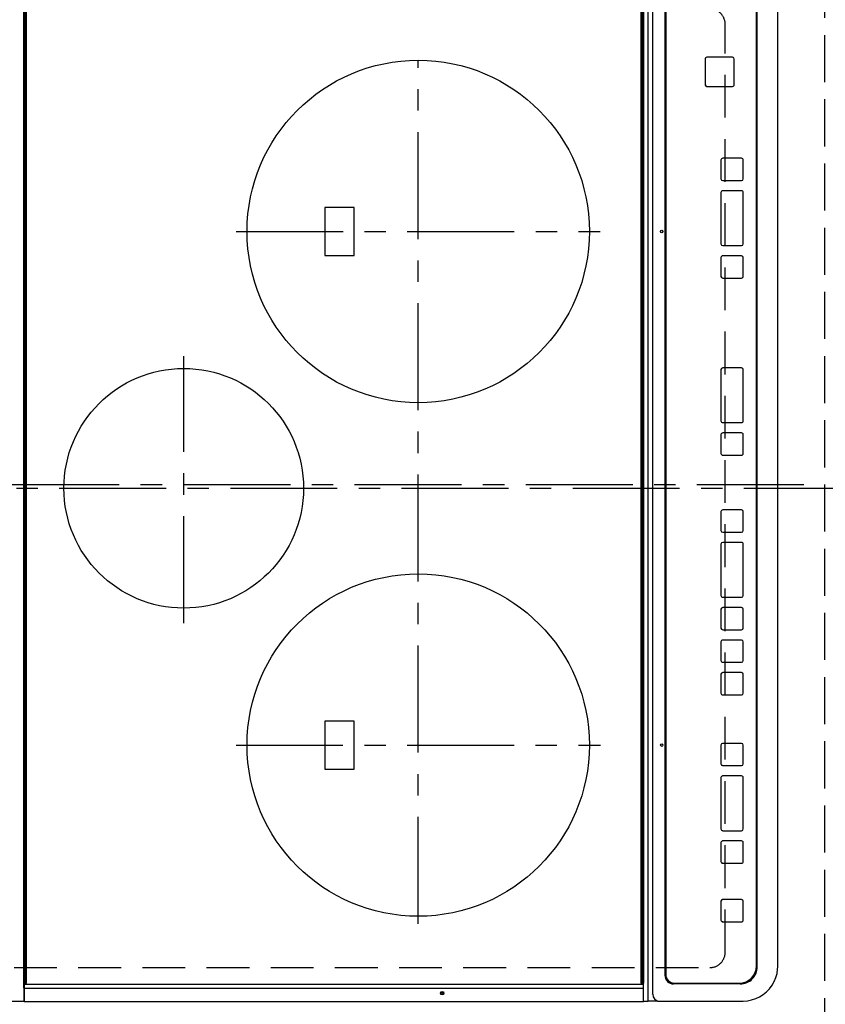
# Model space of a CAD drawing. Extents: x 55896 to 82369, y -33085 to -24215.
# Drawn here: x 57131 to 57602, y -27041 to -26466 of the extents above; entities that cross this region are included whole.
import ezdxf

# ---------------------------------------------------------------- set-up
doc = ezdxf.new("R2010")
doc.units = 0
doc.header["$LTSCALE"] = 50
doc.header["$MEASUREMENT"] = 0
for name, pattern in [('CENTER', [2, 1.25, -0.25, 0.25, -0.25]), ('DASHED', [0.75, 0.5, -0.25]), ('HIDDEN', [0.375, 0.25, -0.125])]:
    doc.linetypes.add(name, pattern=pattern)
doc.layers.get('DEFPOINTS').update_dxf_attribs({"color": 146, "linetype": 'CONTINUOUS'})
for name, color, linetype in [('121-キャビネット（中）', 253, 'HIDDEN'), ('126-甲板', 2, 'CONTINUOUS'), ('150-機器', 8, 'CONTINUOUS')]:
    doc.layers.add(name, color=color, linetype=linetype)

# ---------------------------------------------------------------- blocks, each defined once
blk = doc.blocks.new('HT-F6S_H2')
at = {"layer": '126-甲板', "linetype": 'DASHED'}
for p, q in [((-280, 273.65), (-280, -170.35)), ((-271, -179.35), (271, -179.35))]:
    blk.add_line(p, q, dxfattribs=at)
for centre, start, end in [((-271, -170.35), 180, 270), ((271, -170.35), 270, 0)]:
    blk.add_arc(centre, 9, start, end, dxfattribs=at)
at = {"layer": '150-機器', "color": 161, "linetype": 'CENTER'}
for p, q in [((0, 309.76), (0, -271.88)), ((-78.76, 137), (77.2, 137)), ((-150, 106.45), (-150, -106.45)), ((150, 106.36), (150, -106.36)), ((-254.4, 0), (250, 0))]:
    blk.add_line(p, q, dxfattribs=at)
at = {"layer": '150-機器', "color": 13, "linetype": 'Continuous'}
for p, q in [((-299.5, 276.38), (-299.5, 230.38)), ((-299.9, -131.32), (-299.9, 230.08)), ((-299.9, 230.08), (-297.9, 230.08)), ((-297.9, 230.38), (-299.6, 230.38)), ((-292.17, 230.38), (-297.9, 230.38)), ((-297.9, 230.08), (-297.9, 230.38)), ((-297.9, 230.08), (-292.17, 230.08)), ((-291.82, 230.38), (-292.17, 230.38)), ((-292.17, 230.08), (-292.17, 230.38)), ((-292.17, 230.08), (-291.67, 230.08)), ((-292.17, -131.32), (-292.17, 230.08)), ((-291.81, 230.38), (-291.82, 230.38)), ((-291.79, 230.37), (-291.82, 230.38)), ((-291.81, 230.38), (-289.1, 230.38)), ((-291.76, 230.35), (-291.79, 230.37)), ((-291.73, 230.33), (-291.76, 230.35)), ((-291.71, 230.29), (-291.73, 230.33)), ((-291.69, 230.24), (-291.71, 230.29)), ((-291.68, 230.19), (-291.69, 230.24)), ((-291.67, 230.14), (-291.68, 230.19)), ((-291.67, 230.08), (-291.67, 230.14)), ((-291.67, 230.08), (-289.9, 230.08)), ((-290.02, 230.37), (-290.05, 230.38)), ((-289.99, 230.35), (-290.02, 230.37)), ((-289.97, 230.33), (-289.99, 230.35)), ((-289.94, 230.29), (-289.97, 230.33)), ((-289.93, 230.24), (-289.94, 230.29)), ((-289.91, 230.19), (-289.93, 230.24)), ((-289.9, 230.14), (-289.91, 230.19)), ((-289.9, 230.08), (-289.9, 230.14)), ((-289.9, -131.32), (-289.9, 230.08)), ((-289.1, 230.38), (289.1, 230.38)), ((-289.1, 230.38), (-289.1, 229.88)), ((289.1, 229.88), (-289.1, 229.88)), ((-289.1, 229.88), (-289.1, 229.18)), ((-288.8, 228.88), (288.8, 228.88)), ((-136, 54.5), (-164, 54.5)), ((-164, 54.5), (-164, 37.5)), ((-136, 37.5), (-136, 54.5)), ((164, 54.5), (136, 54.5)), ((136, 54.5), (136, 37.5)), ((164, 37.5), (164, 54.5)), ((-164, 37.5), (-136, 37.5)), ((136, 37.5), (164, 37.5)), ((-299.6, -131.62), (-297.9, -131.62)), ((-299.5, -131.62), (-299.5, -134.29)), ((-297.9, -131.62), (-292.17, -131.62)), ((-292.17, -131.32), (-292.17, -131.62)), ((-292.17, -131.62), (-291.82, -131.62)), ((-291.82, -131.62), (-291.81, -131.62)), ((-291.79, -131.62), (-291.82, -131.62)), ((-291.81, -131.62), (-289.1, -131.62)), ((-290.05, -131.62), (-290.02, -131.62)), ((-290.02, -131.62), (-289.99, -131.6)), ((-289.99, -131.6), (-289.97, -131.57)), ((-289.97, -131.57), (-289.94, -131.53)), ((-289.94, -131.53), (-289.93, -131.49)), ((-289.93, -131.49), (-289.91, -131.44)), ((-289.91, -131.44), (-289.9, -131.38)), ((-289.9, -131.38), (-289.9, -131.32)), ((-289.1, -131.12), (-289.1, -130.42)), ((-289.1, -131.12), (289.1, -131.12)), ((-289.1, -131.62), (-289.1, -131.12)), ((289.1, -131.62), (-289.1, -131.62)), ((288.8, -130.12), (-288.8, -130.12)), ((-299.5, -134.29), (-297.5, -134.29)), ((-299.5, -139.83), (-299.5, -134.29)), ((-297.5, -134.29), (297.5, -134.29)), ((-295.5, -136.14), (-295.52, -136.07)), ((-295.5, -137.07), (295.5, -137.07)), ((-299.5, -139.83), (-299.5, -140.76)), ((-299.5, -140.76), (-299.5, -188.39)), ((-289.5, -188.13), (-289.5, -149.14)), ((284.5, -144.14), (-284.5, -144.14)), ((-284, -144.64), (-284, -144.65)), ((284, -144.64), (-284, -144.64)), ((284, -144.65), (-284, -144.65)), ((-289, -149.64), (-289, -149.65)), ((-289, -149.65), (-289, -187.64)), ((234.74, -168.65), (234.74, -168.64)), ((234.74, -168.65), (234.74, -183.65)), ((235.74, -167.65), (235.74, -167.64)), ((250.74, -167.64), (235.74, -167.64)), ((250.74, -167.65), (235.74, -167.65)), ((250.74, -167.65), (250.74, -167.64)), ((251.74, -168.65), (251.74, -168.64)), ((251.74, -183.65), (251.74, -168.65)), ((-253.25, -177.89), (-253.25, -177.87)), ((-253.25, -177.89), (-253.25, -188.88)), ((-241.25, -176.87), (-252.25, -176.87)), ((-252.25, -176.89), (-252.25, -176.87)), ((-241.25, -176.89), (-252.25, -176.89)), ((-241.25, -176.89), (-241.25, -176.87)), ((-240.25, -177.89), (-240.25, -177.87)), ((-240.25, -188.88), (-240.25, -177.89)), ((-219, -177.89), (-219, -177.87)), ((-219, -177.89), (-219, -188.88)), ((-207, -176.87), (-218, -176.87)), ((-218, -176.89), (-218, -176.87)), ((-207, -176.89), (-218, -176.89)), ((-207, -176.89), (-207, -176.87)), ((-206, -177.89), (-206, -177.87)), ((-206, -188.88), (-206, -177.89)), ((-200, -177.89), (-200, -177.87)), ((-200, -177.89), (-200, -188.88)), ((-169, -176.87), (-199, -176.87)), ((-199, -176.89), (-199, -176.87)), ((-169, -176.89), (-199, -176.89)), ((-169, -176.89), (-169, -176.87)), ((-168, -177.89), (-168, -177.87)), ((-168, -188.88), (-168, -177.89)), ((-162, -177.89), (-162, -177.87)), ((-162, -177.89), (-162, -188.88)), ((-150, -176.87), (-161, -176.87)), ((-161, -176.89), (-161, -176.87)), ((-150, -176.89), (-161, -176.89)), ((-150, -176.89), (-150, -176.87)), ((-149, -177.89), (-149, -177.87)), ((-149, -188.88), (-149, -177.89)), ((-120.66, -177.9), (-120.66, -177.88)), ((-120.66, -177.9), (-120.66, -188.89)), ((-108.66, -176.88), (-119.66, -176.88)), ((-119.66, -176.9), (-119.66, -176.88)), ((-108.66, -176.9), (-119.66, -176.9)), ((-108.66, -176.9), (-108.66, -176.88)), ((-107.66, -177.9), (-107.66, -177.88)), ((-107.66, -188.89), (-107.66, -177.9)), ((-101.66, -177.9), (-101.66, -177.88)), ((-101.66, -177.9), (-101.66, -188.89)), ((-89.66, -176.88), (-100.66, -176.88)), ((-100.66, -176.9), (-100.66, -176.88)), ((-89.66, -176.9), (-100.66, -176.9)), ((-89.66, -176.9), (-89.66, -176.88)), ((-88.66, -177.9), (-88.66, -177.88)), ((-88.66, -188.89), (-88.66, -177.9)), ((-82.66, -177.9), (-82.66, -177.88)), ((-82.66, -177.9), (-82.66, -188.89)), ((-70.66, -176.88), (-81.66, -176.88)), ((-81.66, -176.9), (-81.66, -176.88)), ((-70.66, -176.9), (-81.66, -176.9)), ((-70.66, -176.9), (-70.66, -176.88)), ((-69.66, -177.9), (-69.66, -177.88)), ((-69.66, -188.89), (-69.66, -177.9)), ((-63.66, -177.9), (-63.66, -177.88)), ((-63.66, -177.9), (-63.66, -188.89)), ((-32.66, -176.88), (-62.66, -176.88)), ((-62.66, -176.9), (-62.66, -176.88)), ((-32.66, -176.9), (-62.66, -176.9)), ((-32.66, -176.9), (-32.66, -176.88)), ((-31.66, -177.9), (-31.66, -177.88)), ((-31.66, -188.89), (-31.66, -177.9)), ((-25.66, -177.9), (-25.66, -177.88)), ((-25.66, -177.9), (-25.66, -188.89)), ((-13.66, -176.88), (-24.66, -176.88)), ((-24.66, -176.9), (-24.66, -176.88)), ((-13.66, -176.9), (-24.66, -176.9)), ((-13.66, -176.9), (-13.66, -176.88)), ((-12.66, -177.9), (-12.66, -177.88)), ((-12.66, -188.89), (-12.66, -177.9)), ((19.34, -177.9), (19.34, -177.88)), ((19.34, -177.9), (19.34, -188.89)), ((31.34, -176.88), (20.34, -176.88)), ((20.34, -176.9), (20.34, -176.88)), ((31.34, -176.9), (20.34, -176.9)), ((31.34, -176.9), (31.34, -176.88)), ((32.34, -177.9), (32.34, -177.88)), ((32.34, -188.89), (32.34, -177.9)), ((38.34, -177.9), (38.34, -177.88)), ((38.34, -177.9), (38.34, -188.89)), ((69.34, -176.88), (39.34, -176.88)), ((39.34, -176.9), (39.34, -176.88)), ((69.34, -176.9), (39.34, -176.9)), ((69.34, -176.9), (69.34, -176.88)), ((70.34, -177.9), (70.34, -177.88)), ((70.34, -188.89), (70.34, -177.9)), ((122.75, -177.9), (122.75, -177.88)), ((122.75, -177.9), (122.75, -188.89)), ((134.75, -176.88), (123.75, -176.88)), ((123.75, -176.9), (123.75, -176.88)), ((134.75, -176.9), (123.75, -176.9)), ((134.75, -176.9), (134.75, -176.88)), ((135.75, -177.9), (135.75, -177.88)), ((135.75, -188.89), (135.75, -177.9)), ((141.75, -177.9), (141.75, -177.88)), ((141.75, -177.9), (141.75, -188.89)), ((172.75, -176.88), (142.75, -176.88)), ((142.75, -176.9), (142.75, -176.88)), ((172.75, -176.9), (142.75, -176.9)), ((172.75, -176.9), (172.75, -176.88)), ((173.75, -177.9), (173.75, -177.88)), ((173.75, -188.89), (173.75, -177.9)), ((179.75, -177.9), (179.75, -177.88)), ((179.75, -177.9), (179.75, -188.89)), ((191.75, -176.88), (180.75, -176.88)), ((180.75, -176.9), (180.75, -176.88)), ((191.75, -176.9), (180.75, -176.9)), ((191.75, -176.9), (191.75, -176.88)), ((192.75, -177.9), (192.75, -177.88)), ((192.75, -188.89), (192.75, -177.9)), ((-299.5, -188.39), (-299.5, -189.78)), ((235.74, -184.65), (250.74, -184.65)), ((-252.25, -189.88), (-241.25, -189.88)), ((-218, -189.88), (-207, -189.88)), ((-199, -189.88), (-169, -189.88)), ((-161, -189.88), (-150, -189.88)), ((-119.66, -189.89), (-108.66, -189.89)), ((-100.66, -189.89), (-89.66, -189.89)), ((-81.66, -189.89), (-70.66, -189.89)), ((-62.66, -189.89), (-32.66, -189.89)), ((-24.66, -189.89), (-13.66, -189.89)), ((20.34, -189.89), (31.34, -189.89)), ((39.34, -189.89), (69.34, -189.89)), ((123.75, -189.89), (134.75, -189.89)), ((142.75, -189.89), (172.75, -189.89)), ((180.75, -189.89), (191.75, -189.89)), ((-279.5, -198.12), (279.5, -198.12)), ((-279, -197.64), (279, -197.64)), ((-279.5, -210.03), (279.5, -210.03)), ((-279.5, -210.03), (-279.5, -210.05))]:
    blk.add_line(p, q, dxfattribs=at)
blk.add_lwpolyline([(-299.5, -189.78), (-299.34, -192.31), (-298.88, -194.79), (-298.11, -197.2), (-297.05, -199.49), (-295.72, -201.63), (-294.13, -203.58), (-292.32, -205.32), (-290.31, -206.82), (-288.12, -208.05), (-285.81, -209), (-283.39, -209.64), (-280.91, -209.98), (-279.5, -210.03)], dxfattribs=at)
for centre, radius in [((0, 137), 70), ((-150, 0), 100), ((150, 0), 100), ((-294.9, -14.02), 1.04), ((-294.9, -14.02), 0.643), ((-294.9, -14.02), 0.0429), ((-150, -142.27), 0.742), ((150, -142.27), 0.742)]:
    blk.add_circle(centre, radius, dxfattribs=at)
for centre, radius, start, end in [((-299.6, 230.08), 0.3, 90, 179.99999), ((-288.8, 229.18), 0.3, 179.99999, 270), ((-299.6, -131.32), 0.3, 179.99999, 270), ((-288.8, -130.42), 0.3, 90, 179.99999), ((-295.65, -140.92), 3.86, 87.8011, 177.61755), ((-284.5, -149.14), 5, 89.99184, 179.98852), ((-284, -149.64), 5, 89.99012, 179.98998), ((-284, -149.65), 5, 89.99012, 179.98994), ((235.74, -168.64), 1, 89.99079, 179.98936), ((235.74, -168.65), 1, 89.99109, 179.98927), ((250.74, -168.64), 1, 0.00916, 90.00962), ((250.74, -168.65), 1, 0.00916, 90.00984), ((-252.25, -177.87), 1, 89.98896, 179.99034), ((-252.25, -177.89), 1, 89.98908, 179.99022), ((-241.25, -177.87), 1, 0.01073, 90.00912), ((-241.25, -177.89), 1, 0.01052, 90.00912), ((-218, -177.87), 1, 89.98958, 179.99057), ((-218, -177.89), 1, 89.98966, 179.99048), ((-207, -177.87), 1, 0.00931, 90.01034), ((-207, -177.89), 1, 0.00952, 90.01012), ((-199, -177.87), 1, 89.99025, 179.99097), ((-199, -177.89), 1, 89.99025, 179.99097), ((-169, -177.87), 1, 0.00952, 90.01012), ((-169, -177.89), 1, 0.00943, 90.01042), ((-161, -177.87), 1, 89.99088, 179.98927), ((-161, -177.89), 1, 89.99088, 179.98927), ((-150, -177.87), 1, 0.01073, 90.00891), ((-150, -177.89), 1, 0.01073, 90.00891), ((-119.66, -177.88), 1, 89.99003, 179.99055), ((-119.66, -177.9), 1, 89.99003, 179.99055), ((-108.66, -177.88), 1, 0.00988, 90.00976), ((-108.66, -177.9), 1, 0.00988, 90.00976), ((-100.66, -177.88), 1, 89.99006, 179.99008), ((-100.66, -177.9), 1, 89.99018, 179.98996), ((-89.66, -177.88), 1, 0.00988, 90.00997), ((-89.66, -177.9), 1, 0.00967, 90.00997), ((-81.66, -177.88), 1, 89.99049, 179.98987), ((-81.66, -177.9), 1, 89.99049, 179.98987), ((-70.66, -177.88), 1, 0.01012, 90.00973), ((-70.66, -177.9), 1, 0.01013, 90.00973), ((-62.66, -177.88), 1, 89.98985, 179.99072), ((-62.66, -177.9), 1, 89.98985, 179.99072), ((-32.66, -177.88), 1, 0.01, 90.00985), ((-32.66, -177.9), 1, 0.01, 90.00964), ((-24.66, -177.88), 1, 89.99032, 179.99015), ((-24.66, -177.9), 1, 89.99032, 179.99015), ((-13.66, -177.88), 1, 0.00977, 90.00993), ((-13.66, -177.9), 1, 0.00977, 90.00993), ((20.34, -177.88), 1, 89.99011, 179.99015), ((20.34, -177.9), 1, 89.99011, 179.99015), ((31.34, -177.88), 1, 0.0097, 90.00973), ((31.34, -177.9), 1, 0.0097, 90.00972), ((39.34, -177.88), 1, 89.99006, 179.9903), ((39.34, -177.9), 1, 89.99006, 179.9903), ((69.34, -177.88), 1, 0.01012, 90.00973), ((69.34, -177.9), 1, 0.01013, 90.00973), ((123.75, -177.88), 1, 89.99018, 179.98996), ((123.75, -177.9), 1, 89.99027, 179.98987), ((134.75, -177.88), 1, 0.0093, 90.01034), ((134.75, -177.9), 1, 0.00952, 90.01012), ((142.75, -177.88), 1, 89.99109, 179.98927), ((142.75, -177.9), 1, 89.99109, 179.98927), ((172.75, -177.88), 1, 0.00952, 90.01012), ((172.75, -177.9), 1, 0.00952, 90.01012), ((180.75, -177.88), 1, 89.99088, 179.98927), ((180.75, -177.9), 1, 89.99088, 179.98927), ((191.75, -177.88), 1, 0.00903, 90.00975), ((191.75, -177.9), 1, 0.00903, 90.00975), ((235.74, -183.65), 1, 180.00952, 270.01023), ((250.74, -183.65), 1, 269.99098, 359.99013), ((-279.5, -188.12), 10, 180.00789, 270.01168), ((-279, -187.64), 10, 180.00989, 270.00985), ((-252.25, -188.88), 1, 180.00987, 270.01073), ((-241.25, -188.88), 1, 269.99099, 359.98927), ((-218, -188.88), 1, 180.00952, 270.01023), ((-207, -188.88), 1, 269.98977, 359.99048), ((-199, -188.88), 1, 180.01069, 270.00906), ((-169, -188.88), 1, 269.98977, 359.99048), ((-161, -188.88), 1, 180.01073, 270.00901), ((-150, -188.88), 1, 269.99099, 359.98927), ((-119.66, -188.89), 1, 180.01008, 270.00967), ((-108.66, -188.89), 1, 269.99038, 359.98988), ((-100.66, -188.89), 1, 180.01012, 270.00962), ((-89.66, -188.89), 1, 269.99038, 359.98987), ((-81.66, -188.89), 1, 180.01012, 270.00962), ((-70.66, -188.89), 1, 269.99038, 359.98987), ((-62.66, -188.89), 1, 180.00997, 270.00977), ((-32.66, -188.89), 1, 269.99017, 359.9903), ((-24.66, -188.89), 1, 180.00985, 270.00979), ((-13.66, -188.89), 1, 269.99023, 359.99012), ((20.34, -188.89), 1, 180.0097, 270.00994), ((31.34, -188.89), 1, 269.99021, 359.99025), ((39.34, -188.89), 1, 180.00958, 270.00995), ((69.34, -188.89), 1, 269.99038, 359.98987), ((123.75, -188.89), 1, 180.01012, 270.00962), ((134.75, -188.89), 1, 269.99099, 359.98927), ((142.75, -188.89), 1, 180.01069, 270.00906), ((172.75, -188.89), 1, 269.98991, 359.99023), ((180.75, -188.89), 1, 180.00987, 270.00987), ((191.75, -188.89), 1, 269.99014, 359.99097)]:
    blk.add_arc(centre, radius, start, end, dxfattribs=at)

msp = doc.modelspace()

# ---------------------------------------------------------------- linework, layer by layer
at = {"layer": '121-キャビネット（中）', "ltscale": 2}
msp.add_lwpolyline([(59230.59, -25537.39), (59230.59, -26177.39), (57601.59, -26177.39), (57601.59, -27206.39)], dxfattribs=at)
at = {"layer": 'DEFPOINTS', "linetype": 'CENTER'}
msp.add_line((57027.06, -26737.39), (57596.05, -26737.39), dxfattribs=at)
at = {"layer": 'DEFPOINTS', "linetype": 'DASHED'}
msp.add_lwpolyline([(56961.59, -26437.39), (57601.59, -26437.39), (57601.59, -27187.39), (56961.59, -27187.39)], close=True, dxfattribs=at)

# ---------------------------------------------------------------- block references
at = {"layer": '150-機器', "rotation": 90}
msp.add_blockref('HT-F6S_H2', (57364.24, -26739.59), dxfattribs=at)

doc.saveas('drawing.dxf')
